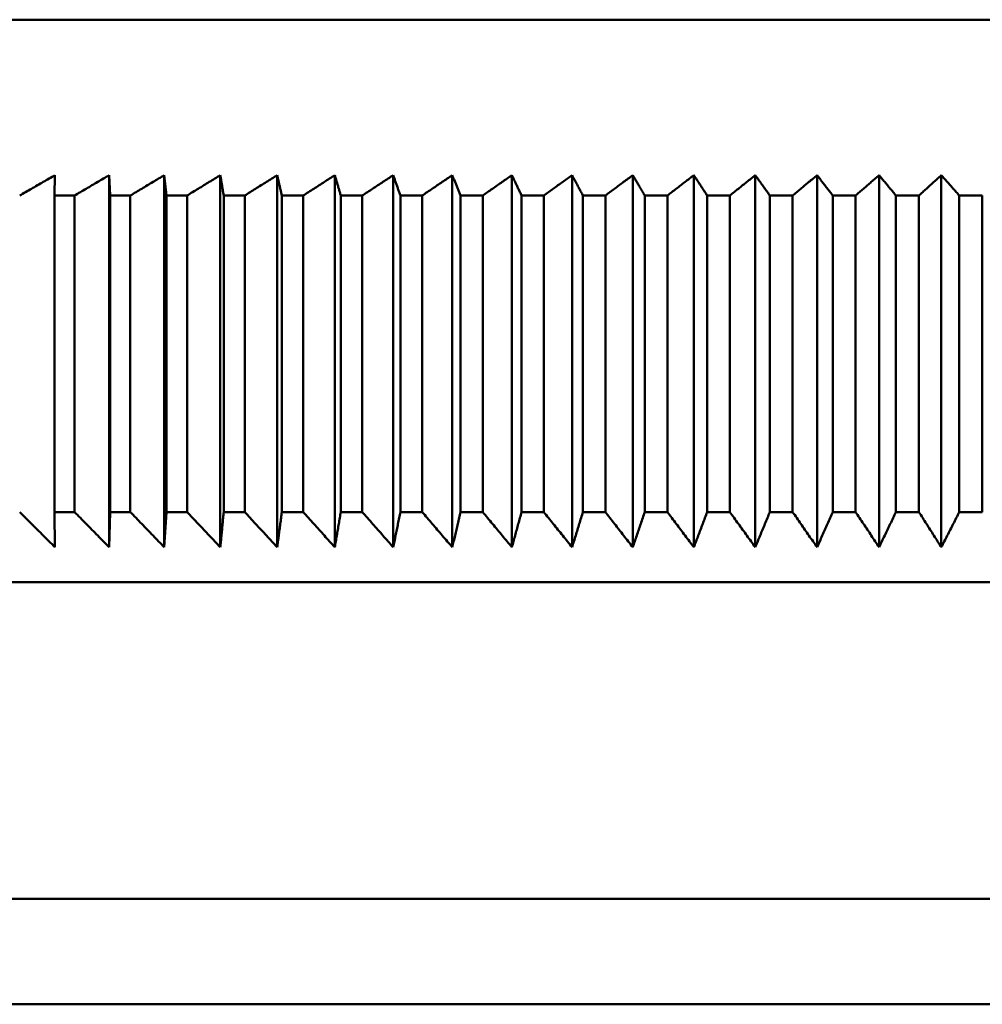
# Model space of a CAD drawing. Units: millimetres. Extents: x 0 to 105, y 0 to 149.
# Drawn here: x 21 to 24, y 109 to 112 of the extents above; entities that cross this region are included whole.
import ezdxf

# ---------------------------------------------------------------- set-up
doc = ezdxf.new("R2010")
doc.units = ezdxf.units.MM
doc.header["$LTSCALE"] = 0.5
doc.layers.add('Sichtbar (ISO)', color=7, linetype='Continuous', lineweight=50)

msp = doc.modelspace()

# ---------------------------------------------------------------- linework, layer by layer
at = {"layer": 'Sichtbar (ISO)'}
for p, q in [((18.8795, 111.9208), (28.6474, 111.9208)), ((20.8874, 111.4785), (20.8862, 111.4208)), ((21.0415, 111.4785), (21.044, 111.4208)), ((21.0415, 111.4785), (21.0415, 110.4208)), ((21.1984, 111.4785), (21.2044, 111.4208)), ((21.1984, 111.4785), (21.1984, 110.4208)), ((21.3578, 111.4785), (21.3578, 110.4208)), ((21.5196, 111.4785), (21.5196, 110.4208)), ((21.6836, 111.4785), (21.6836, 110.4208)), ((21.8496, 111.4785), (21.8496, 110.4208)), ((22.0175, 111.4785), (22.0175, 110.4208)), ((22.1872, 111.4785), (22.1872, 110.4208)), ((22.3584, 111.4785), (22.3584, 110.4208)), ((22.5309, 111.4785), (22.5309, 110.4208)), ((22.7048, 111.4785), (22.7048, 110.4208)), ((22.8796, 111.4785), (22.8796, 110.4208)), ((23.0553, 111.4785), (23.0553, 110.4208)), ((23.2317, 111.4785), (23.2317, 110.4208)), ((23.4087, 111.4785), (23.4087, 110.4208)), ((20.8862, 111.4208), (20.8862, 110.5208)), ((20.8862, 111.4208), (20.9431, 111.4208)), ((20.9431, 110.5208), (20.9431, 111.4208)), ((21.044, 111.4208), (21.044, 110.5208)), ((21.044, 111.4208), (21.1018, 111.4208)), ((21.1018, 110.5208), (21.1018, 111.4208)), ((21.2044, 111.4208), (21.2044, 110.5208)), ((21.2044, 111.4208), (21.2633, 111.4208)), ((21.2633, 110.5208), (21.2633, 111.4208)), ((21.3674, 111.4208), (21.3674, 110.5208)), ((21.3674, 111.4208), (21.4271, 111.4208)), ((21.4271, 110.5208), (21.4271, 111.4208)), ((21.5328, 111.4208), (21.5328, 110.5208)), ((21.5328, 111.4208), (21.5933, 111.4208)), ((21.5933, 110.5208), (21.5933, 111.4208)), ((21.7004, 111.4208), (21.7004, 110.5208)), ((21.7004, 111.4208), (21.7616, 111.4208)), ((21.7616, 110.5208), (21.7616, 111.4208)), ((21.87, 111.4208), (21.87, 110.5208)), ((21.87, 111.4208), (21.9319, 111.4208)), ((21.9319, 110.5208), (21.9319, 111.4208)), ((22.0414, 111.4208), (22.0414, 110.5208)), ((22.0414, 111.4208), (22.1041, 111.4208)), ((22.1041, 110.5208), (22.1041, 111.4208)), ((22.2146, 111.4208), (22.2146, 110.5208)), ((22.2146, 111.4208), (22.2778, 111.4208)), ((22.2778, 110.5208), (22.2778, 111.4208)), ((22.3893, 111.4208), (22.3893, 110.5208)), ((22.3893, 111.4208), (22.453, 111.4208)), ((22.453, 110.5208), (22.453, 111.4208)), ((22.5654, 111.4208), (22.5654, 110.5208)), ((22.5654, 111.4208), (22.6295, 111.4208)), ((22.6295, 110.5208), (22.6295, 111.4208)), ((22.7426, 111.4208), (22.7426, 110.5208)), ((22.7426, 111.4208), (22.8071, 111.4208)), ((22.8071, 110.5208), (22.8071, 111.4208)), ((22.9209, 111.4208), (22.9209, 110.5208)), ((22.9209, 111.4208), (22.9857, 111.4208)), ((22.9857, 110.5208), (22.9857, 111.4208)), ((23.0999, 111.4208), (23.0999, 110.5208)), ((23.0999, 111.4208), (23.165, 111.4208)), ((23.165, 110.5208), (23.165, 111.4208)), ((23.2797, 111.4208), (23.2797, 110.5208)), ((23.2797, 111.4208), (23.345, 111.4208)), ((23.345, 110.5208), (23.345, 111.4208)), ((23.4599, 111.4208), (23.4599, 110.5208)), ((23.4599, 111.4208), (23.5253, 111.4208)), ((23.5253, 110.5208), (23.5253, 111.4208)), ((20.8862, 110.5208), (20.8874, 110.4208)), ((20.8862, 110.5208), (20.9431, 110.5208)), ((21.044, 110.5208), (21.0415, 110.4208)), ((21.044, 110.5208), (21.1018, 110.5208)), ((21.2044, 110.5208), (21.1984, 110.4208)), ((21.2044, 110.5208), (21.2633, 110.5208)), ((21.3674, 110.5208), (21.4271, 110.5208)), ((21.5328, 110.5208), (21.5933, 110.5208)), ((21.7004, 110.5208), (21.7616, 110.5208)), ((21.87, 110.5208), (21.9319, 110.5208)), ((22.0414, 110.5208), (22.1041, 110.5208)), ((22.2146, 110.5208), (22.2778, 110.5208)), ((22.3893, 110.5208), (22.453, 110.5208)), ((22.5654, 110.5208), (22.6295, 110.5208)), ((22.7426, 110.5208), (22.8071, 110.5208)), ((22.9209, 110.5208), (22.9857, 110.5208)), ((23.0999, 110.5208), (23.165, 110.5208)), ((23.2797, 110.5208), (23.345, 110.5208)), ((23.4599, 110.5208), (23.5253, 110.5208)), ((18.2135, 110.3208), (29.3135, 110.3208)), ((18.2135, 109.4208), (29.3135, 109.4208)), ((17.9135, 109.1208), (29.6135, 109.1208))]:
    msp.add_line(p, q, dxfattribs=at)
at = {"layer": 'Sichtbar (ISO)', "flags": 128}
for points in [[(20.7871, 111.4208), (20.7913, 111.4232), (20.7955, 111.4257), (20.7997, 111.4281), (20.8039, 111.4305), (20.8081, 111.433), (20.8123, 111.4354), (20.8165, 111.4378), (20.8207, 111.4402), (20.8249, 111.4426), (20.8291, 111.445), (20.8333, 111.4474), (20.8374, 111.4499), (20.8416, 111.4523), (20.8458, 111.4547), (20.85, 111.4571), (20.8541, 111.4595), (20.8583, 111.4618), (20.8625, 111.4642), (20.8666, 111.4666), (20.8708, 111.469), (20.8749, 111.4714), (20.8791, 111.4738), (20.8832, 111.4762), (20.8874, 111.4785)], [(20.9431, 111.4208), (20.9472, 111.4232), (20.9513, 111.4257), (20.9555, 111.4281), (20.9596, 111.4305), (20.9637, 111.433), (20.9679, 111.4354), (20.972, 111.4378), (20.9761, 111.4402), (20.9802, 111.4426), (20.9843, 111.445), (20.9884, 111.4474), (20.9925, 111.4499), (20.9966, 111.4523), (21.0007, 111.4547), (21.0048, 111.4571), (21.0089, 111.4595), (21.013, 111.4618), (21.0171, 111.4642), (21.0212, 111.4666), (21.0253, 111.469), (21.0293, 111.4714), (21.0334, 111.4738), (21.0375, 111.4762), (21.0415, 111.4785)], [(21.1018, 111.4208), (21.1059, 111.4232), (21.11, 111.4257), (21.114, 111.4281), (21.1181, 111.4305), (21.1221, 111.433), (21.1262, 111.4354), (21.1302, 111.4378), (21.1342, 111.4402), (21.1383, 111.4426), (21.1423, 111.445), (21.1463, 111.4474), (21.1504, 111.4499), (21.1544, 111.4523), (21.1584, 111.4547), (21.1624, 111.4571), (21.1664, 111.4595), (21.1704, 111.4618), (21.1744, 111.4642), (21.1784, 111.4666), (21.1824, 111.469), (21.1864, 111.4714), (21.1904, 111.4738), (21.1944, 111.4762), (21.1984, 111.4785)], [(21.2633, 111.4208), (21.2672, 111.4232), (21.2712, 111.4257), (21.2752, 111.4281), (21.2791, 111.4305), (21.2831, 111.433), (21.2871, 111.4354), (21.291, 111.4378), (21.295, 111.4402), (21.2989, 111.4426), (21.3029, 111.445), (21.3068, 111.4474), (21.3107, 111.4499), (21.3147, 111.4523), (21.3186, 111.4547), (21.3226, 111.4571), (21.3265, 111.4595), (21.3304, 111.4618), (21.3343, 111.4642), (21.3382, 111.4666), (21.3422, 111.469), (21.3461, 111.4714), (21.35, 111.4738), (21.3539, 111.4762), (21.3578, 111.4785)], [(21.3578, 111.4785), (21.3582, 111.4762), (21.3586, 111.4738), (21.359, 111.4714), (21.3594, 111.469), (21.3598, 111.4666), (21.3602, 111.4642), (21.3606, 111.4618), (21.361, 111.4595), (21.3614, 111.4571), (21.3618, 111.4547), (21.3622, 111.4523), (21.3626, 111.4499), (21.363, 111.4474), (21.3634, 111.445), (21.3638, 111.4426), (21.3642, 111.4402), (21.3646, 111.4378), (21.365, 111.4354), (21.3654, 111.433), (21.3658, 111.4305), (21.3662, 111.4281), (21.3666, 111.4257), (21.367, 111.4232), (21.3674, 111.4208)], [(21.4271, 111.4208), (21.431, 111.4232), (21.4349, 111.4257), (21.4388, 111.4281), (21.4427, 111.4305), (21.4465, 111.433), (21.4504, 111.4354), (21.4543, 111.4378), (21.4581, 111.4402), (21.462, 111.4426), (21.4659, 111.445), (21.4697, 111.4474), (21.4736, 111.4499), (21.4774, 111.4523), (21.4813, 111.4547), (21.4851, 111.4571), (21.4889, 111.4595), (21.4928, 111.4618), (21.4966, 111.4642), (21.5005, 111.4666), (21.5043, 111.469), (21.5081, 111.4714), (21.5119, 111.4738), (21.5158, 111.4762), (21.5196, 111.4785)], [(21.5196, 111.4785), (21.5201, 111.4762), (21.5207, 111.4738), (21.5212, 111.4714), (21.5218, 111.469), (21.5223, 111.4666), (21.5229, 111.4642), (21.5234, 111.4618), (21.524, 111.4595), (21.5245, 111.4571), (21.5251, 111.4547), (21.5256, 111.4523), (21.5262, 111.4499), (21.5267, 111.4474), (21.5273, 111.445), (21.5278, 111.4426), (21.5284, 111.4402), (21.5289, 111.4378), (21.5295, 111.4354), (21.53, 111.433), (21.5306, 111.4305), (21.5311, 111.4281), (21.5317, 111.4257), (21.5322, 111.4232), (21.5328, 111.4208)], [(21.5933, 111.4208), (21.5971, 111.4232), (21.6009, 111.4257), (21.6047, 111.4281), (21.6085, 111.4305), (21.6123, 111.433), (21.616, 111.4354), (21.6198, 111.4378), (21.6236, 111.4402), (21.6274, 111.4426), (21.6311, 111.445), (21.6349, 111.4474), (21.6386, 111.4499), (21.6424, 111.4523), (21.6462, 111.4547), (21.6499, 111.4571), (21.6537, 111.4595), (21.6574, 111.4618), (21.6611, 111.4642), (21.6649, 111.4666), (21.6686, 111.469), (21.6724, 111.4714), (21.6761, 111.4738), (21.6798, 111.4762), (21.6836, 111.4785)], [(21.6836, 111.4785), (21.6842, 111.4762), (21.6849, 111.4738), (21.6856, 111.4714), (21.6863, 111.469), (21.687, 111.4666), (21.6877, 111.4642), (21.6884, 111.4618), (21.6891, 111.4595), (21.6898, 111.4571), (21.6905, 111.4547), (21.6912, 111.4523), (21.6919, 111.4499), (21.6926, 111.4474), (21.6933, 111.445), (21.694, 111.4426), (21.6947, 111.4402), (21.6954, 111.4378), (21.6961, 111.4354), (21.6968, 111.433), (21.6975, 111.4305), (21.6983, 111.4281), (21.699, 111.4257), (21.6997, 111.4232), (21.7004, 111.4208)], [(21.7616, 111.4208), (21.7653, 111.4232), (21.769, 111.4257), (21.7727, 111.4281), (21.7764, 111.4305), (21.7801, 111.433), (21.7838, 111.4354), (21.7875, 111.4378), (21.7911, 111.4402), (21.7948, 111.4426), (21.7985, 111.445), (21.8022, 111.4474), (21.8058, 111.4499), (21.8095, 111.4523), (21.8131, 111.4547), (21.8168, 111.4571), (21.8205, 111.4595), (21.8241, 111.4618), (21.8278, 111.4642), (21.8314, 111.4666), (21.835, 111.469), (21.8387, 111.4714), (21.8423, 111.4738), (21.846, 111.4762), (21.8496, 111.4785)], [(21.8496, 111.4785), (21.8504, 111.4762), (21.8513, 111.4738), (21.8521, 111.4714), (21.853, 111.469), (21.8538, 111.4666), (21.8546, 111.4642), (21.8555, 111.4618), (21.8563, 111.4595), (21.8572, 111.4571), (21.858, 111.4547), (21.8589, 111.4523), (21.8597, 111.4499), (21.8606, 111.4474), (21.8614, 111.445), (21.8623, 111.4426), (21.8631, 111.4402), (21.864, 111.4378), (21.8648, 111.4354), (21.8657, 111.433), (21.8666, 111.4305), (21.8674, 111.4281), (21.8683, 111.4257), (21.8691, 111.4232), (21.87, 111.4208)], [(21.9319, 111.4208), (21.9355, 111.4232), (21.9391, 111.4257), (21.9427, 111.4281), (21.9463, 111.4305), (21.9499, 111.433), (21.9535, 111.4354), (21.9571, 111.4378), (21.9606, 111.4402), (21.9642, 111.4426), (21.9678, 111.445), (21.9714, 111.4474), (21.9749, 111.4499), (21.9785, 111.4523), (21.9821, 111.4547), (21.9856, 111.4571), (21.9892, 111.4595), (21.9927, 111.4618), (21.9963, 111.4642), (21.9998, 111.4666), (22.0034, 111.469), (22.0069, 111.4714), (22.0104, 111.4738), (22.014, 111.4762), (22.0175, 111.4785)], [(22.0175, 111.4785), (22.0185, 111.4762), (22.0195, 111.4738), (22.0205, 111.4714), (22.0215, 111.469), (22.0225, 111.4666), (22.0235, 111.4642), (22.0244, 111.4618), (22.0254, 111.4595), (22.0264, 111.4571), (22.0274, 111.4547), (22.0284, 111.4523), (22.0294, 111.4499), (22.0304, 111.4474), (22.0314, 111.445), (22.0324, 111.4426), (22.0334, 111.4402), (22.0344, 111.4378), (22.0354, 111.4354), (22.0364, 111.433), (22.0374, 111.4305), (22.0384, 111.4281), (22.0394, 111.4257), (22.0404, 111.4232), (22.0414, 111.4208)], [(22.1041, 111.4208), (22.1075, 111.4232), (22.111, 111.4257), (22.1145, 111.4281), (22.118, 111.4305), (22.1215, 111.433), (22.125, 111.4354), (22.1285, 111.4378), (22.1319, 111.4402), (22.1354, 111.4426), (22.1389, 111.445), (22.1423, 111.4474), (22.1458, 111.4499), (22.1493, 111.4523), (22.1527, 111.4547), (22.1562, 111.4571), (22.1596, 111.4595), (22.1631, 111.4618), (22.1665, 111.4642), (22.17, 111.4666), (22.1734, 111.469), (22.1769, 111.4714), (22.1803, 111.4738), (22.1837, 111.4762), (22.1872, 111.4785)], [(22.1872, 111.4785), (22.1883, 111.4762), (22.1894, 111.4738), (22.1906, 111.4714), (22.1917, 111.469), (22.1928, 111.4666), (22.194, 111.4642), (22.1951, 111.4618), (22.1963, 111.4595), (22.1974, 111.4571), (22.1985, 111.4547), (22.1997, 111.4523), (22.2008, 111.4499), (22.202, 111.4474), (22.2031, 111.445), (22.2043, 111.4426), (22.2054, 111.4402), (22.2066, 111.4378), (22.2077, 111.4354), (22.2089, 111.433), (22.21, 111.4305), (22.2112, 111.4281), (22.2123, 111.4257), (22.2135, 111.4232), (22.2146, 111.4208)], [(22.2778, 111.4208), (22.2812, 111.4232), (22.2846, 111.4257), (22.288, 111.4281), (22.2913, 111.4305), (22.2947, 111.433), (22.2981, 111.4354), (22.3015, 111.4378), (22.3048, 111.4402), (22.3082, 111.4426), (22.3115, 111.445), (22.3149, 111.4474), (22.3183, 111.4499), (22.3216, 111.4523), (22.325, 111.4547), (22.3283, 111.4571), (22.3317, 111.4595), (22.335, 111.4618), (22.3384, 111.4642), (22.3417, 111.4666), (22.345, 111.469), (22.3484, 111.4714), (22.3517, 111.4738), (22.355, 111.4762), (22.3584, 111.4785)], [(22.3584, 111.4785), (22.3596, 111.4762), (22.3609, 111.4738), (22.3622, 111.4714), (22.3635, 111.469), (22.3648, 111.4666), (22.366, 111.4642), (22.3673, 111.4618), (22.3686, 111.4595), (22.3699, 111.4571), (22.3712, 111.4547), (22.3725, 111.4523), (22.3738, 111.4499), (22.3751, 111.4474), (22.3764, 111.445), (22.3776, 111.4426), (22.3789, 111.4402), (22.3802, 111.4378), (22.3815, 111.4354), (22.3828, 111.433), (22.3841, 111.4305), (22.3854, 111.4281), (22.3867, 111.4257), (22.388, 111.4232), (22.3893, 111.4208)], [(22.453, 111.4208), (22.4563, 111.4232), (22.4596, 111.4257), (22.4628, 111.4281), (22.4661, 111.4305), (22.4694, 111.433), (22.4726, 111.4354), (22.4759, 111.4378), (22.4792, 111.4402), (22.4824, 111.4426), (22.4857, 111.445), (22.4889, 111.4474), (22.4922, 111.4499), (22.4954, 111.4523), (22.4986, 111.4547), (22.5019, 111.4571), (22.5051, 111.4595), (22.5084, 111.4618), (22.5116, 111.4642), (22.5148, 111.4666), (22.5181, 111.469), (22.5213, 111.4714), (22.5245, 111.4738), (22.5277, 111.4762), (22.5309, 111.4785)], [(22.5309, 111.4785), (22.5324, 111.4762), (22.5338, 111.4738), (22.5352, 111.4714), (22.5366, 111.469), (22.5381, 111.4666), (22.5395, 111.4642), (22.5409, 111.4618), (22.5424, 111.4595), (22.5438, 111.4571), (22.5452, 111.4547), (22.5466, 111.4523), (22.5481, 111.4499), (22.5495, 111.4474), (22.551, 111.445), (22.5524, 111.4426), (22.5538, 111.4402), (22.5553, 111.4378), (22.5567, 111.4354), (22.5582, 111.433), (22.5596, 111.4305), (22.561, 111.4281), (22.5625, 111.4257), (22.5639, 111.4232), (22.5654, 111.4208)], [(22.6295, 111.4208), (22.6327, 111.4232), (22.6358, 111.4257), (22.639, 111.4281), (22.6422, 111.4305), (22.6453, 111.433), (22.6485, 111.4354), (22.6516, 111.4378), (22.6548, 111.4402), (22.6579, 111.4426), (22.661, 111.445), (22.6642, 111.4474), (22.6673, 111.4499), (22.6704, 111.4523), (22.6736, 111.4547), (22.6767, 111.4571), (22.6798, 111.4595), (22.683, 111.4618), (22.6861, 111.4642), (22.6892, 111.4666), (22.6923, 111.469), (22.6954, 111.4714), (22.6985, 111.4738), (22.7016, 111.4762), (22.7048, 111.4785)], [(22.7048, 111.4785), (22.7063, 111.4762), (22.7079, 111.4738), (22.7094, 111.4714), (22.711, 111.469), (22.7126, 111.4666), (22.7142, 111.4642), (22.7157, 111.4618), (22.7173, 111.4595), (22.7189, 111.4571), (22.7204, 111.4547), (22.722, 111.4523), (22.7236, 111.4499), (22.7252, 111.4474), (22.7268, 111.445), (22.7283, 111.4426), (22.7299, 111.4402), (22.7315, 111.4378), (22.7331, 111.4354), (22.7347, 111.433), (22.7363, 111.4305), (22.7378, 111.4281), (22.7394, 111.4257), (22.741, 111.4232), (22.7426, 111.4208)], [(22.8071, 111.4208), (22.8102, 111.4232), (22.8132, 111.4257), (22.8163, 111.4281), (22.8193, 111.4305), (22.8223, 111.433), (22.8254, 111.4354), (22.8284, 111.4378), (22.8314, 111.4402), (22.8345, 111.4426), (22.8375, 111.445), (22.8405, 111.4474), (22.8435, 111.4499), (22.8466, 111.4523), (22.8496, 111.4547), (22.8526, 111.4571), (22.8556, 111.4595), (22.8586, 111.4618), (22.8616, 111.4642), (22.8646, 111.4666), (22.8676, 111.469), (22.8706, 111.4714), (22.8736, 111.4738), (22.8766, 111.4762), (22.8796, 111.4785)], [(22.8796, 111.4785), (22.8813, 111.4762), (22.883, 111.4738), (22.8847, 111.4714), (22.8864, 111.469), (22.8881, 111.4666), (22.8898, 111.4642), (22.8916, 111.4618), (22.8933, 111.4595), (22.895, 111.4571), (22.8967, 111.4547), (22.8984, 111.4523), (22.9001, 111.4499), (22.9019, 111.4474), (22.9036, 111.445), (22.9053, 111.4426), (22.907, 111.4402), (22.9087, 111.4378), (22.9105, 111.4354), (22.9122, 111.433), (22.9139, 111.4305), (22.9157, 111.4281), (22.9174, 111.4257), (22.9191, 111.4232), (22.9209, 111.4208)], [(22.9857, 111.4208), (22.9886, 111.4232), (22.9916, 111.4257), (22.9945, 111.4281), (22.9974, 111.4305), (23.0003, 111.433), (23.0032, 111.4354), (23.0061, 111.4378), (23.0091, 111.4402), (23.012, 111.4426), (23.0149, 111.445), (23.0178, 111.4474), (23.0207, 111.4499), (23.0236, 111.4523), (23.0265, 111.4547), (23.0294, 111.4571), (23.0323, 111.4595), (23.0352, 111.4618), (23.038, 111.4642), (23.0409, 111.4666), (23.0438, 111.469), (23.0467, 111.4714), (23.0496, 111.4738), (23.0524, 111.4762), (23.0553, 111.4785)], [(23.0553, 111.4785), (23.0572, 111.4762), (23.059, 111.4738), (23.0609, 111.4714), (23.0627, 111.469), (23.0646, 111.4666), (23.0664, 111.4642), (23.0683, 111.4618), (23.0701, 111.4595), (23.072, 111.4571), (23.0738, 111.4547), (23.0757, 111.4523), (23.0775, 111.4499), (23.0794, 111.4474), (23.0813, 111.445), (23.0831, 111.4426), (23.085, 111.4402), (23.0868, 111.4378), (23.0887, 111.4354), (23.0906, 111.433), (23.0924, 111.4305), (23.0943, 111.4281), (23.0962, 111.4257), (23.0981, 111.4232), (23.0999, 111.4208)], [(23.165, 111.4208), (23.1679, 111.4232), (23.1707, 111.4257), (23.1735, 111.4281), (23.1762, 111.4305), (23.179, 111.433), (23.1818, 111.4354), (23.1846, 111.4378), (23.1874, 111.4402), (23.1902, 111.4426), (23.193, 111.445), (23.1958, 111.4474), (23.1985, 111.4499), (23.2013, 111.4523), (23.2041, 111.4547), (23.2069, 111.4571), (23.2096, 111.4595), (23.2124, 111.4618), (23.2152, 111.4642), (23.218, 111.4666), (23.2207, 111.469), (23.2235, 111.4714), (23.2262, 111.4738), (23.229, 111.4762), (23.2317, 111.4785)], [(23.2317, 111.4785), (23.2337, 111.4762), (23.2357, 111.4738), (23.2377, 111.4714), (23.2397, 111.469), (23.2417, 111.4666), (23.2436, 111.4642), (23.2456, 111.4618), (23.2476, 111.4595), (23.2496, 111.4571), (23.2516, 111.4547), (23.2536, 111.4523), (23.2556, 111.4499), (23.2576, 111.4474), (23.2596, 111.445), (23.2616, 111.4426), (23.2636, 111.4402), (23.2656, 111.4378), (23.2676, 111.4354), (23.2696, 111.433), (23.2716, 111.4305), (23.2736, 111.4281), (23.2756, 111.4257), (23.2777, 111.4232), (23.2797, 111.4208)], [(23.345, 111.4208), (23.3477, 111.4232), (23.3503, 111.4257), (23.353, 111.4281), (23.3557, 111.4305), (23.3583, 111.433), (23.361, 111.4354), (23.3637, 111.4378), (23.3663, 111.4402), (23.369, 111.4426), (23.3717, 111.445), (23.3743, 111.4474), (23.377, 111.4499), (23.3796, 111.4523), (23.3823, 111.4547), (23.3849, 111.4571), (23.3876, 111.4595), (23.3902, 111.4618), (23.3929, 111.4642), (23.3955, 111.4666), (23.3982, 111.469), (23.4008, 111.4714), (23.4034, 111.4738), (23.4061, 111.4762), (23.4087, 111.4785)], [(23.4087, 111.4785), (23.4108, 111.4762), (23.4129, 111.4738), (23.415, 111.4714), (23.4172, 111.469), (23.4193, 111.4666), (23.4214, 111.4642), (23.4235, 111.4618), (23.4257, 111.4595), (23.4278, 111.4571), (23.4299, 111.4547), (23.432, 111.4523), (23.4342, 111.4499), (23.4363, 111.4474), (23.4384, 111.445), (23.4406, 111.4426), (23.4427, 111.4402), (23.4449, 111.4378), (23.447, 111.4354), (23.4491, 111.433), (23.4513, 111.4305), (23.4534, 111.4281), (23.4556, 111.4257), (23.4577, 111.4232), (23.4599, 111.4208)], [(20.8874, 110.4208), (20.8832, 110.4249), (20.8791, 110.4291), (20.8749, 110.4332), (20.8708, 110.4373), (20.8666, 110.4415), (20.8625, 110.4456), (20.8583, 110.4497), (20.8541, 110.4539), (20.85, 110.458), (20.8458, 110.4622), (20.8416, 110.4664), (20.8374, 110.4705), (20.8333, 110.4747), (20.8291, 110.4789), (20.8249, 110.483), (20.8207, 110.4872), (20.8165, 110.4914), (20.8123, 110.4956), (20.8081, 110.4998), (20.8039, 110.504), (20.7997, 110.5082), (20.7955, 110.5124), (20.7913, 110.5166), (20.7871, 110.5208)], [(21.0415, 110.4208), (21.0375, 110.4249), (21.0334, 110.4291), (21.0293, 110.4332), (21.0253, 110.4373), (21.0212, 110.4415), (21.0171, 110.4456), (21.013, 110.4497), (21.0089, 110.4539), (21.0048, 110.458), (21.0007, 110.4622), (20.9966, 110.4664), (20.9925, 110.4705), (20.9884, 110.4747), (20.9843, 110.4789), (20.9802, 110.483), (20.9761, 110.4872), (20.972, 110.4914), (20.9678, 110.4956), (20.9637, 110.4998), (20.9596, 110.504), (20.9555, 110.5082), (20.9513, 110.5124), (20.9472, 110.5166), (20.9431, 110.5208)], [(21.1984, 110.4208), (21.1944, 110.4249), (21.1904, 110.4291), (21.1864, 110.4332), (21.1824, 110.4373), (21.1784, 110.4415), (21.1744, 110.4456), (21.1704, 110.4497), (21.1664, 110.4539), (21.1624, 110.458), (21.1584, 110.4622), (21.1544, 110.4664), (21.1503, 110.4705), (21.1463, 110.4747), (21.1423, 110.4789), (21.1383, 110.483), (21.1342, 110.4872), (21.1302, 110.4914), (21.1261, 110.4956), (21.1221, 110.4998), (21.1181, 110.504), (21.114, 110.5082), (21.11, 110.5124), (21.1059, 110.5166), (21.1018, 110.5208)], [(21.3578, 110.4208), (21.3539, 110.4249), (21.35, 110.4291), (21.3461, 110.4332), (21.3422, 110.4373), (21.3382, 110.4415), (21.3343, 110.4456), (21.3304, 110.4497), (21.3265, 110.4539), (21.3225, 110.458), (21.3186, 110.4622), (21.3147, 110.4664), (21.3107, 110.4705), (21.3068, 110.4747), (21.3029, 110.4789), (21.2989, 110.483), (21.295, 110.4872), (21.291, 110.4914), (21.2871, 110.4956), (21.2831, 110.4998), (21.2791, 110.504), (21.2752, 110.5082), (21.2712, 110.5124), (21.2672, 110.5166), (21.2633, 110.5208)], [(21.3674, 110.5208), (21.367, 110.5166), (21.3666, 110.5124), (21.3662, 110.5082), (21.3658, 110.504), (21.3654, 110.4998), (21.365, 110.4956), (21.3646, 110.4914), (21.3642, 110.4872), (21.3638, 110.483), (21.3634, 110.4789), (21.363, 110.4747), (21.3626, 110.4705), (21.3622, 110.4664), (21.3618, 110.4622), (21.3614, 110.458), (21.361, 110.4539), (21.3606, 110.4497), (21.3602, 110.4456), (21.3598, 110.4415), (21.3594, 110.4373), (21.359, 110.4332), (21.3586, 110.4291), (21.3582, 110.4249), (21.3578, 110.4208)], [(21.5196, 110.4208), (21.5158, 110.4249), (21.5119, 110.4291), (21.5081, 110.4332), (21.5043, 110.4373), (21.5004, 110.4415), (21.4966, 110.4456), (21.4928, 110.4497), (21.4889, 110.4539), (21.4851, 110.458), (21.4813, 110.4622), (21.4774, 110.4664), (21.4736, 110.4705), (21.4697, 110.4747), (21.4658, 110.4789), (21.462, 110.483), (21.4581, 110.4872), (21.4543, 110.4914), (21.4504, 110.4956), (21.4465, 110.4998), (21.4427, 110.504), (21.4388, 110.5082), (21.4349, 110.5124), (21.431, 110.5166), (21.4271, 110.5208)], [(21.5328, 110.5208), (21.5322, 110.5166), (21.5317, 110.5124), (21.5311, 110.5082), (21.5306, 110.504), (21.53, 110.4998), (21.5295, 110.4956), (21.5289, 110.4914), (21.5284, 110.4872), (21.5278, 110.483), (21.5273, 110.4789), (21.5267, 110.4747), (21.5262, 110.4705), (21.5256, 110.4664), (21.5251, 110.4622), (21.5245, 110.458), (21.524, 110.4539), (21.5234, 110.4497), (21.5229, 110.4456), (21.5223, 110.4415), (21.5218, 110.4373), (21.5212, 110.4332), (21.5207, 110.4291), (21.5201, 110.4249), (21.5196, 110.4208)], [(21.6836, 110.4208), (21.6798, 110.4249), (21.6761, 110.4291), (21.6724, 110.4332), (21.6686, 110.4373), (21.6649, 110.4415), (21.6611, 110.4456), (21.6574, 110.4497), (21.6537, 110.4539), (21.6499, 110.458), (21.6461, 110.4622), (21.6424, 110.4664), (21.6386, 110.4705), (21.6349, 110.4747), (21.6311, 110.4789), (21.6273, 110.483), (21.6236, 110.4872), (21.6198, 110.4914), (21.616, 110.4956), (21.6123, 110.4998), (21.6085, 110.504), (21.6047, 110.5082), (21.6009, 110.5124), (21.5971, 110.5166), (21.5933, 110.5208)], [(21.7004, 110.5208), (21.6997, 110.5166), (21.699, 110.5124), (21.6983, 110.5082), (21.6975, 110.504), (21.6968, 110.4998), (21.6961, 110.4956), (21.6954, 110.4914), (21.6947, 110.4872), (21.694, 110.483), (21.6933, 110.4789), (21.6926, 110.4747), (21.6919, 110.4705), (21.6912, 110.4664), (21.6905, 110.4622), (21.6898, 110.458), (21.6891, 110.4539), (21.6884, 110.4497), (21.6877, 110.4456), (21.687, 110.4415), (21.6863, 110.4373), (21.6856, 110.4332), (21.6849, 110.4291), (21.6842, 110.4249), (21.6836, 110.4208)], [(21.8496, 110.4208), (21.846, 110.4249), (21.8423, 110.4291), (21.8387, 110.4332), (21.835, 110.4373), (21.8314, 110.4415), (21.8277, 110.4456), (21.8241, 110.4497), (21.8204, 110.4539), (21.8168, 110.458), (21.8131, 110.4622), (21.8095, 110.4664), (21.8058, 110.4705), (21.8021, 110.4747), (21.7985, 110.4789), (21.7948, 110.483), (21.7911, 110.4872), (21.7875, 110.4914), (21.7838, 110.4956), (21.7801, 110.4998), (21.7764, 110.504), (21.7727, 110.5082), (21.769, 110.5124), (21.7653, 110.5166), (21.7616, 110.5208)], [(21.87, 110.5208), (21.8691, 110.5166), (21.8683, 110.5124), (21.8674, 110.5082), (21.8666, 110.504), (21.8657, 110.4998), (21.8648, 110.4956), (21.864, 110.4914), (21.8631, 110.4872), (21.8623, 110.483), (21.8614, 110.4789), (21.8606, 110.4747), (21.8597, 110.4705), (21.8589, 110.4664), (21.858, 110.4622), (21.8572, 110.458), (21.8563, 110.4539), (21.8555, 110.4497), (21.8547, 110.4456), (21.8538, 110.4415), (21.853, 110.4373), (21.8521, 110.4332), (21.8513, 110.4291), (21.8504, 110.4249), (21.8496, 110.4208)], [(22.0175, 110.4208), (22.014, 110.4249), (22.0104, 110.4291), (22.0069, 110.4332), (22.0034, 110.4373), (21.9998, 110.4415), (21.9963, 110.4456), (21.9927, 110.4497), (21.9892, 110.4539), (21.9856, 110.458), (21.982, 110.4622), (21.9785, 110.4664), (21.9749, 110.4705), (21.9714, 110.4747), (21.9678, 110.4789), (21.9642, 110.483), (21.9606, 110.4872), (21.9571, 110.4914), (21.9535, 110.4956), (21.9499, 110.4998), (21.9463, 110.504), (21.9427, 110.5082), (21.9391, 110.5124), (21.9355, 110.5166), (21.9319, 110.5208)], [(22.0414, 110.5208), (22.0404, 110.5166), (22.0394, 110.5124), (22.0384, 110.5082), (22.0374, 110.504), (22.0364, 110.4998), (22.0354, 110.4956), (22.0344, 110.4914), (22.0334, 110.4872), (22.0324, 110.483), (22.0314, 110.4789), (22.0304, 110.4747), (22.0294, 110.4705), (22.0284, 110.4664), (22.0274, 110.4622), (22.0264, 110.458), (22.0254, 110.4539), (22.0244, 110.4497), (22.0235, 110.4456), (22.0225, 110.4415), (22.0215, 110.4373), (22.0205, 110.4332), (22.0195, 110.4291), (22.0185, 110.4249), (22.0175, 110.4208)], [(22.1872, 110.4208), (22.1837, 110.4249), (22.1803, 110.4291), (22.1768, 110.4332), (22.1734, 110.4373), (22.17, 110.4415), (22.1665, 110.4456), (22.1631, 110.4497), (22.1596, 110.4539), (22.1562, 110.458), (22.1527, 110.4622), (22.1493, 110.4664), (22.1458, 110.4705), (22.1423, 110.4747), (22.1389, 110.4789), (22.1354, 110.483), (22.1319, 110.4872), (22.1284, 110.4914), (22.125, 110.4956), (22.1215, 110.4998), (22.118, 110.504), (22.1145, 110.5082), (22.111, 110.5124), (22.1075, 110.5166), (22.1041, 110.5208)], [(22.2146, 110.5208), (22.2135, 110.5166), (22.2123, 110.5124), (22.2112, 110.5082), (22.21, 110.504), (22.2089, 110.4998), (22.2077, 110.4956), (22.2066, 110.4914), (22.2054, 110.4872), (22.2043, 110.483), (22.2031, 110.4789), (22.202, 110.4747), (22.2008, 110.4705), (22.1997, 110.4664), (22.1985, 110.4622), (22.1974, 110.458), (22.1963, 110.4539), (22.1951, 110.4497), (22.194, 110.4456), (22.1928, 110.4415), (22.1917, 110.4373), (22.1906, 110.4332), (22.1894, 110.4291), (22.1883, 110.4249), (22.1872, 110.4208)], [(22.3584, 110.4208), (22.355, 110.4249), (22.3517, 110.4291), (22.3484, 110.4332), (22.345, 110.4373), (22.3417, 110.4415), (22.3384, 110.4456), (22.335, 110.4497), (22.3317, 110.4539), (22.3283, 110.458), (22.325, 110.4622), (22.3216, 110.4664), (22.3183, 110.4705), (22.3149, 110.4747), (22.3115, 110.4789), (22.3082, 110.483), (22.3048, 110.4872), (22.3014, 110.4914), (22.2981, 110.4956), (22.2947, 110.4998), (22.2913, 110.504), (22.2879, 110.5082), (22.2846, 110.5124), (22.2812, 110.5166), (22.2778, 110.5208)], [(22.3893, 110.5208), (22.388, 110.5166), (22.3867, 110.5124), (22.3854, 110.5082), (22.3841, 110.504), (22.3828, 110.4998), (22.3815, 110.4956), (22.3802, 110.4914), (22.3789, 110.4872), (22.3776, 110.483), (22.3764, 110.4789), (22.3751, 110.4747), (22.3738, 110.4705), (22.3725, 110.4664), (22.3712, 110.4622), (22.3699, 110.458), (22.3686, 110.4539), (22.3673, 110.4497), (22.366, 110.4456), (22.3648, 110.4415), (22.3635, 110.4373), (22.3622, 110.4332), (22.3609, 110.4291), (22.3596, 110.4249), (22.3584, 110.4208)], [(22.5309, 110.4208), (22.5277, 110.4249), (22.5245, 110.4291), (22.5213, 110.4332), (22.5181, 110.4373), (22.5148, 110.4415), (22.5116, 110.4456), (22.5084, 110.4497), (22.5051, 110.4539), (22.5019, 110.458), (22.4986, 110.4622), (22.4954, 110.4664), (22.4922, 110.4705), (22.4889, 110.4747), (22.4857, 110.4789), (22.4824, 110.483), (22.4791, 110.4872), (22.4759, 110.4914), (22.4726, 110.4956), (22.4694, 110.4998), (22.4661, 110.504), (22.4628, 110.5082), (22.4596, 110.5124), (22.4563, 110.5166), (22.453, 110.5208)], [(22.5654, 110.5208), (22.5639, 110.5166), (22.5625, 110.5124), (22.561, 110.5082), (22.5596, 110.504), (22.5582, 110.4998), (22.5567, 110.4956), (22.5553, 110.4914), (22.5538, 110.4872), (22.5524, 110.483), (22.551, 110.4789), (22.5495, 110.4747), (22.5481, 110.4705), (22.5467, 110.4664), (22.5452, 110.4622), (22.5438, 110.458), (22.5424, 110.4539), (22.5409, 110.4497), (22.5395, 110.4456), (22.5381, 110.4415), (22.5366, 110.4373), (22.5352, 110.4332), (22.5338, 110.4291), (22.5324, 110.4249), (22.5309, 110.4208)], [(22.7048, 110.4208), (22.7016, 110.4249), (22.6985, 110.4291), (22.6954, 110.4332), (22.6923, 110.4373), (22.6892, 110.4415), (22.6861, 110.4456), (22.6829, 110.4497), (22.6798, 110.4539), (22.6767, 110.458), (22.6736, 110.4622), (22.6704, 110.4664), (22.6673, 110.4705), (22.6642, 110.4747), (22.661, 110.4789), (22.6579, 110.483), (22.6547, 110.4872), (22.6516, 110.4914), (22.6485, 110.4956), (22.6453, 110.4998), (22.6422, 110.504), (22.639, 110.5082), (22.6358, 110.5124), (22.6327, 110.5166), (22.6295, 110.5208)], [(22.7426, 110.5208), (22.741, 110.5166), (22.7394, 110.5124), (22.7378, 110.5082), (22.7363, 110.504), (22.7347, 110.4998), (22.7331, 110.4956), (22.7315, 110.4914), (22.7299, 110.4872), (22.7283, 110.483), (22.7268, 110.4789), (22.7252, 110.4747), (22.7236, 110.4705), (22.722, 110.4664), (22.7204, 110.4622), (22.7189, 110.458), (22.7173, 110.4539), (22.7157, 110.4497), (22.7142, 110.4456), (22.7126, 110.4415), (22.711, 110.4373), (22.7094, 110.4332), (22.7079, 110.4291), (22.7063, 110.4249), (22.7048, 110.4208)], [(22.8796, 110.4208), (22.8766, 110.4249), (22.8736, 110.4291), (22.8706, 110.4332), (22.8676, 110.4373), (22.8646, 110.4415), (22.8616, 110.4456), (22.8586, 110.4497), (22.8556, 110.4539), (22.8526, 110.458), (22.8496, 110.4622), (22.8466, 110.4664), (22.8435, 110.4705), (22.8405, 110.4747), (22.8375, 110.4789), (22.8345, 110.483), (22.8314, 110.4872), (22.8284, 110.4914), (22.8254, 110.4956), (22.8223, 110.4998), (22.8193, 110.504), (22.8163, 110.5082), (22.8132, 110.5124), (22.8102, 110.5166), (22.8071, 110.5208)], [(22.9209, 110.5208), (22.9191, 110.5166), (22.9174, 110.5124), (22.9157, 110.5082), (22.9139, 110.504), (22.9122, 110.4998), (22.9105, 110.4956), (22.9088, 110.4914), (22.907, 110.4872), (22.9053, 110.483), (22.9036, 110.4789), (22.9019, 110.4747), (22.9001, 110.4705), (22.8984, 110.4664), (22.8967, 110.4622), (22.895, 110.458), (22.8933, 110.4539), (22.8916, 110.4497), (22.8898, 110.4456), (22.8881, 110.4415), (22.8864, 110.4373), (22.8847, 110.4332), (22.883, 110.4291), (22.8813, 110.4249), (22.8796, 110.4208)], [(23.0553, 110.4208), (23.0524, 110.4249), (23.0496, 110.4291), (23.0467, 110.4332), (23.0438, 110.4373), (23.0409, 110.4415), (23.038, 110.4456), (23.0351, 110.4497), (23.0323, 110.4539), (23.0294, 110.458), (23.0265, 110.4622), (23.0236, 110.4664), (23.0207, 110.4705), (23.0178, 110.4747), (23.0149, 110.4789), (23.012, 110.483), (23.0091, 110.4872), (23.0061, 110.4914), (23.0032, 110.4956), (23.0003, 110.4998), (22.9974, 110.504), (22.9945, 110.5082), (22.9916, 110.5124), (22.9886, 110.5166), (22.9857, 110.5208)], [(23.0999, 110.5208), (23.0981, 110.5166), (23.0962, 110.5124), (23.0943, 110.5082), (23.0924, 110.504), (23.0906, 110.4998), (23.0887, 110.4956), (23.0868, 110.4914), (23.085, 110.4872), (23.0831, 110.483), (23.0813, 110.4789), (23.0794, 110.4747), (23.0775, 110.4705), (23.0757, 110.4664), (23.0738, 110.4622), (23.072, 110.458), (23.0701, 110.4539), (23.0683, 110.4497), (23.0664, 110.4456), (23.0646, 110.4415), (23.0627, 110.4373), (23.0609, 110.4332), (23.059, 110.4291), (23.0572, 110.4249), (23.0553, 110.4208)], [(23.2317, 110.4208), (23.229, 110.4249), (23.2262, 110.4291), (23.2235, 110.4332), (23.2207, 110.4373), (23.2179, 110.4415), (23.2152, 110.4456), (23.2124, 110.4497), (23.2096, 110.4539), (23.2069, 110.458), (23.2041, 110.4622), (23.2013, 110.4664), (23.1985, 110.4705), (23.1958, 110.4747), (23.193, 110.4789), (23.1902, 110.483), (23.1874, 110.4872), (23.1846, 110.4914), (23.1818, 110.4956), (23.179, 110.4998), (23.1762, 110.504), (23.1734, 110.5082), (23.1707, 110.5124), (23.1679, 110.5166), (23.165, 110.5208)], [(23.2797, 110.5208), (23.2777, 110.5166), (23.2756, 110.5124), (23.2736, 110.5082), (23.2716, 110.504), (23.2696, 110.4998), (23.2676, 110.4956), (23.2656, 110.4914), (23.2636, 110.4872), (23.2616, 110.483), (23.2596, 110.4789), (23.2576, 110.4747), (23.2556, 110.4705), (23.2536, 110.4664), (23.2516, 110.4622), (23.2496, 110.458), (23.2476, 110.4539), (23.2456, 110.4497), (23.2436, 110.4456), (23.2417, 110.4415), (23.2397, 110.4373), (23.2377, 110.4332), (23.2357, 110.4291), (23.2337, 110.4249), (23.2317, 110.4208)], [(23.4087, 110.4208), (23.4061, 110.4249), (23.4034, 110.4291), (23.4008, 110.4332), (23.3981, 110.4373), (23.3955, 110.4415), (23.3929, 110.4456), (23.3902, 110.4497), (23.3876, 110.4539), (23.3849, 110.458), (23.3823, 110.4622), (23.3796, 110.4664), (23.377, 110.4705), (23.3743, 110.4747), (23.3717, 110.4789), (23.369, 110.483), (23.3663, 110.4872), (23.3637, 110.4914), (23.361, 110.4956), (23.3583, 110.4998), (23.3557, 110.504), (23.353, 110.5082), (23.3503, 110.5124), (23.3477, 110.5166), (23.345, 110.5208)], [(23.4599, 110.5208), (23.4577, 110.5166), (23.4556, 110.5124), (23.4534, 110.5082), (23.4513, 110.504), (23.4491, 110.4998), (23.447, 110.4956), (23.4449, 110.4914), (23.4427, 110.4872), (23.4406, 110.483), (23.4384, 110.4789), (23.4363, 110.4747), (23.4342, 110.4705), (23.432, 110.4664), (23.4299, 110.4622), (23.4278, 110.458), (23.4257, 110.4539), (23.4235, 110.4497), (23.4214, 110.4456), (23.4193, 110.4415), (23.4172, 110.4373), (23.415, 110.4332), (23.4129, 110.4291), (23.4108, 110.4249), (23.4087, 110.4208)]]:
    msp.add_lwpolyline(points, dxfattribs=at)

doc.saveas('drawing.dxf')
